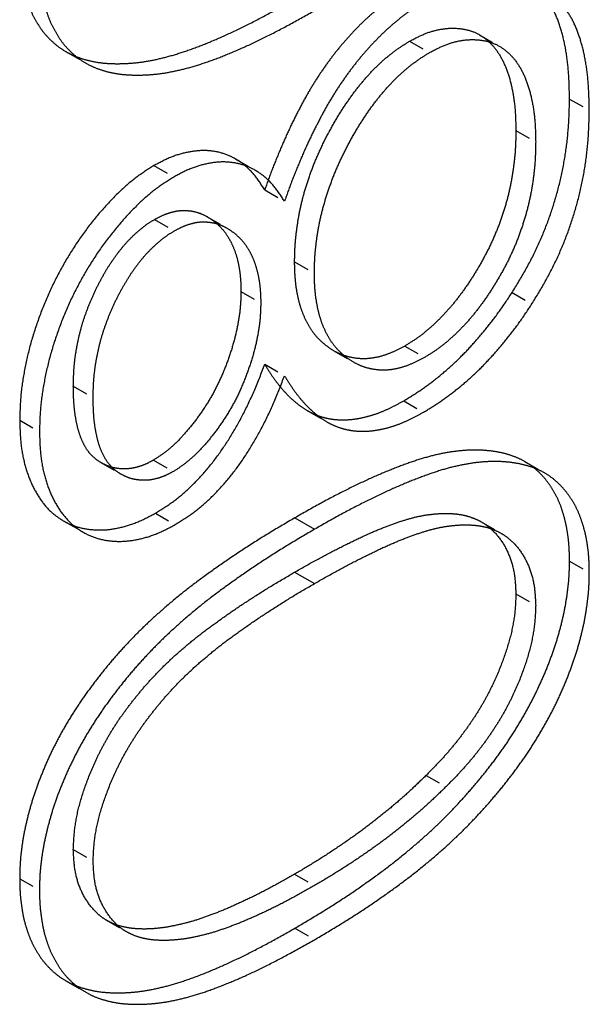
# Model space of a CAD drawing. Units: millimetres. Extents: x 63 to 4291, y 73 to 3057.
# Drawn here: x 3411 to 3415, y 519 to 526 of the extents above; entities that cross this region are included whole.
import ezdxf

# ---------------------------------------------------------------- set-up
doc = ezdxf.new("R2010")
doc.units = ezdxf.units.MM
doc.header["$LTSCALE"] = 2
doc.linetypes.add('Dashed', pattern=[5.7, 4.56, -1.14])
doc.layers.add('Hidden (ISO)', color=7, linetype='Dashed')
doc.layers.add('Hidden Narrow (ISO)', color=7, linetype='Dashed')

msp = doc.modelspace()

# ---------------------------------------------------------------- linework, layer by layer
at = {"layer": 'Hidden (ISO)', "ltscale": 0.011938}
for p, q in [((3413.3712, 525.8382), (3413.5126, 525.7566)), ((3413.8705, 525.8844), (3414.0119, 525.8027)), ((3410.9127, 525.7638), (3411.0541, 525.6821)), ((3414.5148, 525.4246), (3414.6563, 525.343)), ((3414.1311, 525.1987), (3414.2726, 525.1171)), ((3412.1253, 524.996), (3412.2668, 524.9144)), ((3411.5418, 524.9479), (3411.6833, 524.8662)), ((3412.3347, 524.7748), (3412.4762, 524.6932)), ((3411.5471, 524.5632), (3411.6885, 524.4815)), ((3411.9224, 524.5828), (3412.0638, 524.5011)), ((3412.5483, 524.2595), (3412.6898, 524.1778)), ((3412.1646, 524.0474), (3412.3061, 523.9657)), ((3414.1041, 524.0406), (3414.2456, 523.959)), ((3413.336, 523.6576), (3413.4774, 523.5759)), ((3412.83, 523.6228), (3412.9715, 523.5412)), ((3412.3347, 523.5268), (3412.4762, 523.4451)), ((3410.9655, 523.3704), (3411.107, 523.2888)), ((3413.3292, 523.2659), (3413.4707, 523.1843)), ((3412.6385, 523.1962), (3412.78, 523.1146)), ((3410.5818, 523.1272), (3410.7233, 523.0455)), ((3411.1625, 522.8241), (3411.3039, 522.7425)), ((3411.5396, 522.8417), (3411.681, 522.76)), ((3414.1947, 522.8312), (3414.3361, 522.7496)), ((3411.5523, 522.4613), (3411.6938, 522.3796)), ((3410.8977, 522.4054), (3411.0392, 522.3237)), ((3413.8832, 522.4001), (3414.0247, 522.3184)), ((3414.5148, 522.1184), (3414.6563, 522.0367)), ((3414.1311, 521.8838), (3414.2726, 521.8021)), ((3413.4889, 520.5859), (3413.6303, 520.5043)), ((3410.9655, 520.0555), (3411.107, 519.9739)), ((3410.5818, 519.8469), (3410.7233, 519.7653)), ((3412.5483, 519.8791), (3412.6898, 519.7975)), ((3411.199, 519.5521), (3411.3404, 519.4704)), ((3412.5498, 519.4922), (3412.6913, 519.4106)), ((3410.9127, 519.1166), (3411.0541, 519.035))]:
    msp.add_line(p, q, dxfattribs=at)
at = {"layer": 'Hidden (ISO)', "ltscale": 0.921053}
for points, knots in [([(3410.5818, 526.494), (3410.5822, 526.4599), (3410.5831, 526.3919), (3410.5946, 526.2979), (3410.6095, 526.2075), (3410.6335, 526.1255), (3410.6621, 526.0478), (3410.6999, 525.9791), (3410.741, 525.9129), (3410.7912, 525.8566), (3410.8466, 525.8056), (3410.9095, 525.764), (3410.9781, 525.729), (3411.0541, 525.7042), (3411.1362, 525.686), (3411.225, 525.6773), (3411.3205, 525.6768), (3411.4222, 525.6832), (3411.5327, 525.7012), (3411.6515, 525.7291), (3411.7795, 525.7696), (3411.9161, 525.8209), (3412.0619, 525.8837), (3412.2166, 525.9575), (3412.3804, 526.0438), (3412.4924, 526.107), (3412.5498, 526.1393)], [0, 0, 0, 0, 0.033788, 0.067226, 0.099841, 0.132545, 0.16513, 0.198011, 0.23128, 0.265044, 0.299216, 0.334359, 0.369695, 0.406258, 0.443804, 0.482982, 0.523085, 0.565267, 0.609343, 0.656393, 0.705887, 0.758326, 0.813833, 0.872795, 0.934723, 1, 1, 1, 1]), ([(3410.7233, 526.4124), (3410.7237, 526.3782), (3410.7245, 526.3103), (3410.7361, 526.2162), (3410.751, 526.1258), (3410.7749, 526.0439), (3410.8036, 525.9661), (3410.8414, 525.8975), (3410.8825, 525.8313), (3410.9326, 525.775), (3410.988, 525.7239), (3411.0509, 525.6824), (3411.1196, 525.6473), (3411.1955, 525.6225), (3411.2776, 525.6044), (3411.3665, 525.5957), (3411.462, 525.5952), (3411.5636, 525.6015), (3411.6742, 525.6196), (3411.7929, 525.6475), (3411.9209, 525.688), (3412.0575, 525.7393), (3412.2033, 525.8021), (3412.3581, 525.8758), (3412.5218, 525.9622), (3412.6338, 526.0253), (3412.6913, 526.0577)], [0, 0, 0, 0, 0.033788, 0.067226, 0.099841, 0.132545, 0.16513, 0.198011, 0.23128, 0.265044, 0.299216, 0.334359, 0.369695, 0.406258, 0.443804, 0.482982, 0.523085, 0.565267, 0.609343, 0.656393, 0.705887, 0.758326, 0.813833, 0.872795, 0.934723, 1, 1, 1, 1]), ([(3414.5148, 525.4246), (3414.5136, 525.4819), (3414.5112, 525.5935), (3414.495, 525.7485), (3414.4665, 525.8853), (3414.4275, 526.0057), (3414.3769, 526.1083), (3414.3138, 526.1922), (3414.2409, 526.2607), (3414.156, 526.3091), (3414.065, 526.3431), (3413.9713, 526.365), (3413.8747, 526.3721), (3413.7768, 526.3698), (3413.6757, 526.3516), (3413.5722, 526.3205), (3413.4668, 526.2776), (3413.3957, 526.2389), (3413.36, 526.2195)], [0, 0, 0, 0, 0.078555, 0.152861, 0.223556, 0.290371, 0.355398, 0.418285, 0.480381, 0.543065, 0.604915, 0.664388, 0.721932, 0.77801, 0.833832, 0.888863, 0.94409, 1, 1, 1, 1]), ([(3414.6563, 525.343), (3414.655, 525.4003), (3414.6526, 525.5119), (3414.6364, 525.6669), (3414.6079, 525.8036), (3414.569, 525.9241), (3414.5183, 526.0267), (3414.4552, 526.1106), (3414.3823, 526.179), (3414.2974, 526.2275), (3414.2065, 526.2615), (3414.1127, 526.2834), (3414.0162, 526.2905), (3413.9183, 526.2881), (3413.8171, 526.27), (3413.7137, 526.2389), (3413.6083, 526.196), (3413.5372, 526.1573), (3413.5014, 526.1378)], [0, 0, 0, 0, 0.078555, 0.152861, 0.223556, 0.290371, 0.355398, 0.418285, 0.480381, 0.543065, 0.604915, 0.664388, 0.721932, 0.77801, 0.833832, 0.888863, 0.94409, 1, 1, 1, 1]), ([(3413.36, 526.2195), (3413.3337, 526.2036), (3413.2818, 526.1722), (3413.2052, 526.1182), (3413.1306, 526.0594), (3413.0577, 525.9961), (3412.987, 525.9261), (3412.918, 525.8519), (3412.8512, 525.7724), (3412.786, 525.6877), (3412.7233, 525.5968), (3412.662, 525.4995), (3412.6029, 525.3952), (3412.5463, 525.2839), (3412.4894, 525.1665), (3412.4363, 525.0418), (3412.3829, 524.9107), (3412.3511, 524.8209), (3412.3347, 524.7748)], [0, 0, 0, 0, 0.058845, 0.116298, 0.172649, 0.228746, 0.284538, 0.340718, 0.397083, 0.453952, 0.512754, 0.573075, 0.636439, 0.702408, 0.771517, 0.844208, 0.920082, 1, 1, 1, 1]), ([(3413.5014, 526.1378), (3413.4752, 526.122), (3413.4233, 526.0906), (3413.3466, 526.0366), (3413.272, 525.9778), (3413.1992, 525.9144), (3413.1285, 525.8445), (3413.0595, 525.7702), (3412.9927, 525.6907), (3412.9275, 525.6061), (3412.8648, 525.5152), (3412.8034, 525.4178), (3412.7443, 525.3136), (3412.6878, 525.2023), (3412.6308, 525.0848), (3412.5777, 524.9602), (3412.5244, 524.829), (3412.4925, 524.7393), (3412.4762, 524.6932)], [0, 0, 0, 0, 0.058845, 0.116298, 0.172649, 0.228746, 0.284538, 0.340718, 0.397083, 0.453952, 0.512754, 0.573075, 0.636439, 0.702408, 0.771517, 0.844208, 0.920082, 1, 1, 1, 1]), ([(3413.3712, 525.8382), (3413.4048, 525.8559), (3413.4717, 525.8911), (3413.5703, 525.922), (3413.6655, 525.9339), (3413.7568, 525.9277), (3413.8422, 525.9035), (3413.9168, 525.8566), (3413.982, 525.7922), (3414.0358, 525.7074), (3414.0782, 525.6047), (3414.1089, 525.4852), (3414.1281, 525.3497), (3414.1301, 525.2498), (3414.1311, 525.1987)], [0, 0, 0, 0, 0.074911, 0.149165, 0.224533, 0.302398, 0.382007, 0.46125, 0.542201, 0.626514, 0.71441, 0.80487, 0.90011, 1, 1, 1, 1]), ([(3412.5483, 524.2595), (3412.5489, 524.2982), (3412.5501, 524.3743), (3412.563, 524.4922), (3412.581, 524.6085), (3412.6082, 524.7255), (3412.6439, 524.8421), (3412.6856, 524.9587), (3412.7362, 525.0746), (3412.7938, 525.1886), (3412.8558, 525.2985), (3412.9222, 525.4009), (3412.9903, 525.4955), (3413.0618, 525.581), (3413.1349, 525.6596), (3413.2117, 525.7277), (3413.2906, 525.7886), (3413.3442, 525.8216), (3413.3712, 525.8382)], [0, 0, 0, 0, 0.071258, 0.13979, 0.206465, 0.271493, 0.336029, 0.400214, 0.464659, 0.529715, 0.594078, 0.655637, 0.714894, 0.772151, 0.829026, 0.88514, 0.942088, 1, 1, 1, 1]), ([(3413.5126, 525.7566), (3413.5462, 525.7743), (3413.6131, 525.8095), (3413.7118, 525.8404), (3413.8069, 525.8523), (3413.8982, 525.846), (3413.9836, 525.8218), (3414.0583, 525.775), (3414.1235, 525.7106), (3414.1773, 525.6258), (3414.2197, 525.5231), (3414.2504, 525.4035), (3414.2695, 525.2681), (3414.2715, 525.1682), (3414.2726, 525.1171)], [0, 0, 0, 0, 0.074911, 0.149165, 0.224533, 0.302398, 0.382007, 0.46125, 0.542201, 0.626514, 0.71441, 0.80487, 0.90011, 1, 1, 1, 1]), ([(3412.6898, 524.1778), (3412.6904, 524.2166), (3412.6915, 524.2926), (3412.7044, 524.4105), (3412.7225, 524.5269), (3412.7497, 524.6438), (3412.7854, 524.7605), (3412.827, 524.877), (3412.8777, 524.993), (3412.9352, 525.107), (3412.9973, 525.2169), (3413.0637, 525.3193), (3413.1318, 525.4139), (3413.2032, 525.4993), (3413.2764, 525.5779), (3413.3531, 525.6461), (3413.432, 525.7069), (3413.4856, 525.7399), (3413.5126, 525.7566)], [0, 0, 0, 0, 0.071258, 0.13979, 0.206465, 0.271493, 0.336029, 0.400214, 0.464659, 0.529715, 0.594078, 0.655637, 0.714894, 0.772151, 0.829026, 0.88514, 0.942088, 1, 1, 1, 1]), ([(3414.1041, 524.0406), (3414.1368, 524.0939), (3414.2018, 524.1997), (3414.2862, 524.3655), (3414.3572, 524.5348), (3414.415, 524.7075), (3414.4599, 524.8834), (3414.4923, 525.0624), (3414.5108, 525.2443), (3414.5135, 525.3635), (3414.5148, 525.4246)], [0, 0, 0, 0, 0.1192835, 0.2370929, 0.354796, 0.4745763, 0.5974601, 0.7249262, 0.8588832, 1, 1, 1, 1]), ([(3414.2456, 523.959), (3414.2783, 524.0122), (3414.3433, 524.1181), (3414.4277, 524.2838), (3414.4986, 524.4532), (3414.5564, 524.6259), (3414.6014, 524.8017), (3414.6337, 524.9808), (3414.6522, 525.1626), (3414.6549, 525.2818), (3414.6563, 525.343)], [0, 0, 0, 0, 0.1192835, 0.2370929, 0.354796, 0.4745763, 0.5974601, 0.7249262, 0.8588832, 1, 1, 1, 1]), ([(3414.1311, 525.1987), (3414.1304, 525.1579), (3414.1291, 525.0783), (3414.1177, 524.9568), (3414.0989, 524.8377), (3414.0738, 524.7209), (3414.0398, 524.6056), (3413.9982, 524.4923), (3413.9505, 524.3807), (3413.8941, 524.2729), (3413.8337, 524.1696), (3413.7698, 524.073), (3413.7041, 523.9833), (3413.6351, 523.9028), (3413.5641, 523.8293), (3413.4905, 523.7634), (3413.4141, 523.7049), (3413.3623, 523.6735), (3413.336, 523.6576)], [0, 0, 0, 0, 0.0765551, 0.1491538, 0.2188158, 0.2853982, 0.3503458, 0.4141547, 0.4772055, 0.5403912, 0.6022224, 0.6620507, 0.7199485, 0.7759187, 0.8311234, 0.8866732, 0.9425553, 1, 1, 1, 1]), ([(3414.2726, 525.1171), (3414.2719, 525.0762), (3414.2706, 524.9967), (3414.2591, 524.8751), (3414.2404, 524.7561), (3414.2152, 524.6392), (3414.1812, 524.524), (3414.1397, 524.4107), (3414.092, 524.299), (3414.0355, 524.1913), (3413.9751, 524.088), (3413.9112, 523.9914), (3413.8455, 523.9016), (3413.7765, 523.8211), (3413.7055, 523.7477), (3413.632, 523.6818), (3413.5555, 523.6232), (3413.5037, 523.5918), (3413.4774, 523.5759)], [0, 0, 0, 0, 0.0765551, 0.1491538, 0.2188158, 0.2853982, 0.3503458, 0.4141547, 0.4772055, 0.5403912, 0.6022224, 0.6620507, 0.7199485, 0.7759187, 0.8311234, 0.8866732, 0.9425553, 1, 1, 1, 1]), ([(3412.3347, 524.7748), (3412.311, 524.8112), (3412.2651, 524.8814), (3412.1819, 524.9628), (3412.0899, 525.0191), (3411.9899, 525.0509), (3411.884, 525.0599), (3411.773, 525.0439), (3411.6589, 525.0106), (3411.581, 524.9689), (3411.5418, 524.9479)], [0, 0, 0, 0, 0.145849, 0.281964, 0.410893, 0.535063, 0.654726, 0.77015, 0.884564, 1, 1, 1, 1]), ([(3412.4762, 524.6932), (3412.4525, 524.7295), (3412.4066, 524.7998), (3412.3234, 524.8812), (3412.2313, 524.9374), (3412.1313, 524.9692), (3412.0254, 524.9782), (3411.9144, 524.9623), (3411.8004, 524.929), (3411.7224, 524.8872), (3411.6833, 524.8662)], [0, 0, 0, 0, 0.145849, 0.281964, 0.410893, 0.535063, 0.654726, 0.77015, 0.884564, 1, 1, 1, 1]), ([(3411.5418, 524.9479), (3411.502, 524.9228), (3411.4218, 524.8725), (3411.3025, 524.7708), (3411.1853, 524.6493), (3411.0703, 524.511), (3410.963, 524.3575), (3410.8662, 524.1933), (3410.7814, 524.0201), (3410.7103, 523.84), (3410.6524, 523.6568), (3410.6124, 523.4759), (3410.5863, 523.2974), (3410.5833, 523.1844), (3410.5818, 523.1272)], [0, 0, 0, 0, 0.074056, 0.148865, 0.22666, 0.308132, 0.391177, 0.473947, 0.557942, 0.645001, 0.733373, 0.821098, 0.90929, 1, 1, 1, 1]), ([(3411.6833, 524.8662), (3411.6434, 524.8412), (3411.5633, 524.7908), (3411.444, 524.6892), (3411.3267, 524.5677), (3411.2118, 524.4294), (3411.1044, 524.2759), (3411.0076, 524.1117), (3410.9229, 523.9385), (3410.8517, 523.7583), (3410.7938, 523.5752), (3410.7538, 523.3942), (3410.7277, 523.2157), (3410.7248, 523.1028), (3410.7233, 523.0455)], [0, 0, 0, 0, 0.074056, 0.148865, 0.22666, 0.308132, 0.391177, 0.473947, 0.557942, 0.645001, 0.733373, 0.821098, 0.90929, 1, 1, 1, 1]), ([(3411.5471, 524.5632), (3411.5666, 524.5736), (3411.6052, 524.5942), (3411.6623, 524.6142), (3411.7183, 524.6272), (3411.772, 524.6278), (3411.8253, 524.6221), (3411.8767, 524.6067), (3411.9266, 524.5819), (3411.9744, 524.549), (3412.0192, 524.5089), (3412.0581, 524.4615), (3412.0906, 524.4074), (3412.1177, 524.3478), (3412.1387, 524.2818), (3412.1537, 524.2096), (3412.1629, 524.1315), (3412.1641, 524.0756), (3412.1646, 524.0474)], [0, 0, 0, 0, 0.054564, 0.107826, 0.161924, 0.21751, 0.274498, 0.334815, 0.397555, 0.464755, 0.532901, 0.600097, 0.665354, 0.731084, 0.796883, 0.863292, 0.930831, 1, 1, 1, 1]), ([(3410.9655, 523.3704), (3410.9662, 523.4011), (3410.9676, 523.4612), (3410.9747, 523.5523), (3410.9885, 523.6429), (3411.0073, 523.7328), (3411.0307, 523.8218), (3411.0615, 523.9099), (3411.0958, 523.9972), (3411.136, 524.0828), (3411.1799, 524.1646), (3411.2257, 524.2415), (3411.2748, 524.311), (3411.3247, 524.3752), (3411.3776, 524.432), (3411.4322, 524.4822), (3411.4889, 524.5281), (3411.5275, 524.5514), (3411.5471, 524.5632)], [0, 0, 0, 0, 0.075221, 0.147165, 0.216383, 0.283941, 0.350301, 0.414972, 0.479181, 0.544184, 0.607558, 0.667324, 0.725168, 0.781029, 0.834891, 0.889471, 0.944089, 1, 1, 1, 1]), ([(3411.107, 523.2888), (3411.1077, 523.3195), (3411.109, 523.3796), (3411.1162, 523.4706), (3411.1299, 523.5613), (3411.1487, 523.6511), (3411.1721, 523.7402), (3411.203, 523.8283), (3411.2372, 523.9155), (3411.2775, 524.0011), (3411.3213, 524.083), (3411.3671, 524.1599), (3411.4162, 524.2293), (3411.4662, 524.2936), (3411.519, 524.3503), (3411.5737, 524.4005), (3411.6304, 524.4465), (3411.669, 524.4698), (3411.6885, 524.4815)], [0, 0, 0, 0, 0.075221, 0.147165, 0.216383, 0.283941, 0.350301, 0.414972, 0.479181, 0.544184, 0.607558, 0.667324, 0.725168, 0.781029, 0.834891, 0.889471, 0.944089, 1, 1, 1, 1]), ([(3411.6885, 524.4815), (3411.7081, 524.492), (3411.7467, 524.5126), (3411.8037, 524.5325), (3411.8597, 524.5456), (3411.9135, 524.5462), (3411.9667, 524.5404), (3412.0182, 524.5251), (3412.068, 524.5002), (3412.1159, 524.4673), (3412.1607, 524.4272), (3412.1995, 524.3798), (3412.2321, 524.3257), (3412.2591, 524.2662), (3412.2802, 524.2001), (3412.2951, 524.1279), (3412.3044, 524.0499), (3412.3055, 523.994), (3412.3061, 523.9657)], [0, 0, 0, 0, 0.054564, 0.107826, 0.161924, 0.21751, 0.274498, 0.334815, 0.397555, 0.464755, 0.532901, 0.600097, 0.665354, 0.731084, 0.796883, 0.863292, 0.930831, 1, 1, 1, 1]), ([(3413.336, 523.6576), (3413.3105, 523.6439), (3413.2601, 523.6171), (3413.1856, 523.588), (3413.1135, 523.571), (3413.0431, 523.5641), (3412.9758, 523.5701), (3412.9098, 523.5852), (3412.8463, 523.6117), (3412.7862, 523.6494), (3412.7306, 523.6959), (3412.6812, 523.7507), (3412.6409, 523.8157), (3412.607, 523.8878), (3412.5805, 523.9684), (3412.562, 524.0574), (3412.5504, 524.1544), (3412.549, 524.224), (3412.5483, 524.2595)], [0, 0, 0, 0, 0.05733, 0.113045, 0.169155, 0.225739, 0.283781, 0.3434, 0.406267, 0.471742, 0.538342, 0.603393, 0.667654, 0.732268, 0.797037, 0.86307, 0.930368, 1, 1, 1, 1]), ([(3413.4774, 523.5759), (3413.4519, 523.5623), (3413.4016, 523.5355), (3413.327, 523.5064), (3413.255, 523.4893), (3413.1846, 523.4824), (3413.1172, 523.4884), (3413.0513, 523.5035), (3412.9878, 523.5301), (3412.9276, 523.5678), (3412.8721, 523.6143), (3412.8227, 523.669), (3412.7823, 523.7341), (3412.7484, 523.8061), (3412.722, 523.8868), (3412.7035, 523.9758), (3412.6918, 524.0728), (3412.6905, 524.1424), (3412.6898, 524.1778)], [0, 0, 0, 0, 0.05733, 0.113045, 0.169155, 0.225739, 0.283781, 0.3434, 0.406267, 0.471742, 0.538342, 0.603393, 0.667654, 0.732268, 0.797037, 0.86307, 0.930368, 1, 1, 1, 1]), ([(3412.1646, 524.0474), (3412.1637, 524.0101), (3412.1618, 523.9359), (3412.1445, 523.8182), (3412.1176, 523.6977), (3412.0794, 523.5753), (3412.0328, 523.4546), (3411.9779, 523.3383), (3411.9133, 523.229), (3411.8428, 523.1271), (3411.768, 523.036), (3411.6927, 522.9559), (3411.6162, 522.8901), (3411.5649, 522.8577), (3411.5396, 522.8417)], [0, 0, 0, 0, 0.0897135, 0.1785408, 0.2669077, 0.3569312, 0.4457305, 0.5307958, 0.6145912, 0.698244, 0.779084, 0.8553157, 0.9285381, 1, 1, 1, 1]), ([(3413.3292, 523.2659), (3413.3653, 523.2877), (3413.4365, 523.3308), (3413.5418, 523.4079), (3413.6442, 523.4918), (3413.7435, 523.5845), (3413.8388, 523.6868), (3413.9307, 523.7969), (3414.0207, 523.9139), (3414.0761, 523.9981), (3414.1041, 524.0406)], [0, 0, 0, 0, 0.128154, 0.253665, 0.377314, 0.500218, 0.62293, 0.745847, 0.871399, 1, 1, 1, 1]), ([(3412.3061, 523.9657), (3412.3051, 523.9285), (3412.3033, 523.8543), (3412.286, 523.7366), (3412.259, 523.616), (3412.2208, 523.4937), (3412.1742, 523.373), (3412.1193, 523.2566), (3412.0547, 523.1474), (3411.9842, 523.0454), (3411.9095, 522.9544), (3411.8342, 522.8742), (3411.7576, 522.8085), (3411.7064, 522.776), (3411.681, 522.76)], [0, 0, 0, 0, 0.0897135, 0.1785408, 0.2669077, 0.3569312, 0.4457305, 0.5307958, 0.6145912, 0.698244, 0.779084, 0.8553157, 0.9285381, 1, 1, 1, 1]), ([(3413.4707, 523.1843), (3413.5067, 523.206), (3413.578, 523.2491), (3413.6832, 523.3263), (3413.7856, 523.4102), (3413.8849, 523.5029), (3413.9803, 523.6051), (3414.0722, 523.7153), (3414.1622, 523.8323), (3414.2176, 523.9164), (3414.2456, 523.959)], [0, 0, 0, 0, 0.128154, 0.253665, 0.377314, 0.500218, 0.62293, 0.745847, 0.871399, 1, 1, 1, 1]), ([(3411.5523, 522.4613), (3411.5929, 522.4865), (3411.6726, 522.536), (3411.7887, 522.6321), (3411.8971, 522.7444), (3411.9997, 522.8706), (3412.0943, 523.0133), (3412.183, 523.1708), (3412.2647, 523.3437), (3412.3109, 523.4645), (3412.3347, 523.5268)], [0, 0, 0, 0, 0.1219258, 0.2394554, 0.3547741, 0.4714756, 0.5922654, 0.7186532, 0.8548665, 1, 1, 1, 1]), ([(3412.3347, 523.5268), (3412.3507, 523.5006), (3412.3818, 523.4496), (3412.4322, 523.3808), (3412.4839, 523.32), (3412.538, 523.2683), (3412.5932, 523.2238), (3412.6502, 523.1881), (3412.709, 523.1609), (3412.7698, 523.1424), (3412.8325, 523.1312), (3412.8977, 523.1286), (3412.9643, 523.1319), (3413.0335, 523.1443), (3413.1042, 523.1624), (3413.1774, 523.1891), (3413.2526, 523.2241), (3413.3035, 523.2519), (3413.3292, 523.2659)], [0, 0, 0, 0, 0.079515, 0.15508, 0.226871, 0.295896, 0.362033, 0.425089, 0.485374, 0.544048, 0.601006, 0.657885, 0.714011, 0.769498, 0.826152, 0.8829, 0.940709, 1, 1, 1, 1]), ([(3411.6938, 522.3796), (3411.7344, 522.4049), (3411.8141, 522.4544), (3411.9301, 522.5505), (3412.0386, 522.6628), (3412.1411, 522.789), (3412.2358, 522.9317), (3412.3245, 523.0892), (3412.4062, 523.2621), (3412.4524, 523.3828), (3412.4762, 523.4451)], [0, 0, 0, 0, 0.1219258, 0.2394554, 0.3547741, 0.4714756, 0.5922654, 0.7186532, 0.8548665, 1, 1, 1, 1]), ([(3412.4762, 523.4451), (3412.4921, 523.419), (3412.5232, 523.3679), (3412.5736, 523.2992), (3412.6253, 523.2384), (3412.6794, 523.1866), (3412.7346, 523.1421), (3412.7916, 523.1065), (3412.8504, 523.0793), (3412.9112, 523.0607), (3412.974, 523.0495), (3413.0391, 523.0469), (3413.1058, 523.0503), (3413.1749, 523.0627), (3413.2456, 523.0808), (3413.3189, 523.1074), (3413.3941, 523.1425), (3413.4449, 523.1702), (3413.4707, 523.1843)], [0, 0, 0, 0, 0.079515, 0.15508, 0.226871, 0.295896, 0.362033, 0.425089, 0.485374, 0.544048, 0.601006, 0.657885, 0.714011, 0.769498, 0.826152, 0.8829, 0.940709, 1, 1, 1, 1]), ([(3411.5396, 522.8417), (3411.5218, 522.832), (3411.4865, 522.8129), (3411.4342, 522.7937), (3411.3832, 522.7814), (3411.3332, 522.7772), (3411.2846, 522.7807), (3411.2361, 522.7896), (3411.1898, 522.8088), (3411.1443, 522.8335), (3411.1023, 522.8673), (3411.065, 522.9102), (3411.0347, 522.9642), (3411.0089, 523.0266), (3410.9898, 523.0992), (3410.9754, 523.1803), (3410.9673, 523.2714), (3410.9661, 523.3367), (3410.9655, 523.3704)], [0, 0, 0, 0, 0.050887, 0.101004, 0.151725, 0.203028, 0.256199, 0.311374, 0.369279, 0.430507, 0.492993, 0.556503, 0.622108, 0.690284, 0.761455, 0.836405, 0.915512, 1, 1, 1, 1]), ([(3411.681, 522.76), (3411.6633, 522.7504), (3411.628, 522.7313), (3411.5757, 522.712), (3411.5246, 522.6998), (3411.4747, 522.6955), (3411.426, 522.6991), (3411.3775, 522.708), (3411.3313, 522.7272), (3411.2857, 522.7519), (3411.2437, 522.7856), (3411.2065, 522.8286), (3411.1761, 522.8826), (3411.1503, 522.9449), (3411.1312, 523.0176), (3411.1169, 523.0986), (3411.1088, 523.1898), (3411.1076, 523.2551), (3411.107, 523.2888)], [0, 0, 0, 0, 0.050887, 0.101004, 0.151725, 0.203028, 0.256199, 0.311374, 0.369279, 0.430507, 0.492993, 0.556503, 0.622108, 0.690284, 0.761455, 0.836405, 0.915512, 1, 1, 1, 1]), ([(3410.5818, 523.1272), (3410.5834, 523.0731), (3410.5864, 522.9666), (3410.6118, 522.822), (3410.6543, 522.6942), (3410.7119, 522.5825), (3410.7828, 522.4884), (3410.8688, 522.4192), (3410.9645, 522.3685), (3411.0725, 522.3438), (3411.1869, 522.3385), (3411.3064, 522.3573), (3411.4284, 522.3958), (3411.511, 522.4394), (3411.5523, 522.4613)], [0, 0, 0, 0, 0.089403, 0.176293, 0.262607, 0.34942, 0.435467, 0.518891, 0.600969, 0.683865, 0.765824, 0.844888, 0.922285, 1, 1, 1, 1]), ([(3410.7233, 523.0455), (3410.7248, 522.9915), (3410.7279, 522.8849), (3410.7533, 522.7404), (3410.7958, 522.6125), (3410.8534, 522.5009), (3410.9243, 522.4068), (3411.0103, 522.3376), (3411.1059, 522.2869), (3411.2139, 522.2622), (3411.3284, 522.2569), (3411.4478, 522.2757), (3411.5699, 522.3141), (3411.6524, 522.3578), (3411.6938, 522.3796)], [0, 0, 0, 0, 0.089403, 0.176293, 0.262607, 0.34942, 0.435467, 0.518891, 0.600969, 0.683865, 0.765824, 0.844888, 0.922285, 1, 1, 1, 1]), ([(3414.5148, 522.1184), (3414.5143, 522.1522), (3414.5133, 522.2188), (3414.5032, 522.3125), (3414.4868, 522.3997), (3414.4639, 522.4806), (3414.4359, 522.5567), (3414.3994, 522.6246), (3414.3574, 522.6871), (3414.3095, 522.7437), (3414.2546, 522.7923), (3414.194, 522.8339), (3414.1259, 522.8657), (3414.0516, 522.8893), (3413.9712, 522.9052), (3413.8846, 522.9135), (3413.7918, 522.9133), (3413.692, 522.9047), (3413.5839, 522.8856), (3413.4664, 522.8559), (3413.3383, 522.8124), (3413.2002, 522.7586), (3413.052, 522.6937), (3412.8935, 522.6166), (3412.725, 522.528), (3412.6093, 522.462), (3412.5498, 522.428)], [0, 0, 0, 0, 0.033789, 0.066625, 0.099289, 0.131367, 0.163592, 0.196113, 0.228912, 0.26217, 0.296004, 0.330232, 0.365076, 0.400968, 0.437877, 0.475966, 0.51564, 0.556675, 0.600028, 0.64669, 0.696419, 0.749772, 0.80685, 0.86743, 0.931884, 1, 1, 1, 1]), ([(3414.6563, 522.0367), (3414.6558, 522.0705), (3414.6548, 522.1371), (3414.6446, 522.2308), (3414.6283, 522.318), (3414.6054, 522.399), (3414.5774, 522.475), (3414.5409, 522.543), (3414.4988, 522.6054), (3414.4509, 522.6621), (3414.3961, 522.7107), (3414.3354, 522.7523), (3414.2674, 522.7841), (3414.193, 522.8077), (3414.1126, 522.8236), (3414.0261, 522.8318), (3413.9332, 522.8317), (3413.8335, 522.823), (3413.7253, 522.804), (3413.6078, 522.7743), (3413.4797, 522.7308), (3413.3417, 522.6769), (3413.1934, 522.612), (3413.0349, 522.5349), (3412.8665, 522.4464), (3412.7507, 522.3803), (3412.6913, 522.3464)], [0, 0, 0, 0, 0.033789, 0.066625, 0.099289, 0.131367, 0.163592, 0.196113, 0.228912, 0.26217, 0.296004, 0.330232, 0.365076, 0.400968, 0.437877, 0.475966, 0.51564, 0.556675, 0.600028, 0.64669, 0.696419, 0.749772, 0.80685, 0.86743, 0.931884, 1, 1, 1, 1]), ([(3412.5483, 522.0394), (3412.5983, 522.0681), (3412.6953, 522.1238), (3412.836, 522.1977), (3412.9674, 522.2633), (3413.0895, 522.3208), (3413.2019, 522.3663), (3413.3051, 522.4038), (3413.3988, 522.4314), (3413.4839, 522.4491), (3413.5615, 522.458), (3413.6338, 522.4607), (3413.7016, 522.4575), (3413.7647, 522.4475), (3413.8224, 522.4292), (3413.8761, 522.406), (3413.924, 522.3743), (3413.9814, 522.3254), (3414.0408, 522.2513), (3414.0925, 522.1445), (3414.1249, 522.023), (3414.1291, 521.9301), (3414.1311, 521.8838)], [0, 0, 0, 0, 0.072955, 0.141591, 0.205573, 0.265315, 0.320613, 0.371477, 0.418453, 0.461364, 0.501801, 0.540474, 0.577852, 0.614276, 0.64966, 0.684283, 0.718344, 0.752068, 0.817643, 0.879716, 0.939962, 1, 1, 1, 1]), ([(3412.5498, 522.428), (3412.4899, 522.393), (3412.3734, 522.3249), (3412.2037, 522.2182), (3412.0444, 522.1117), (3411.8957, 522.0059), (3411.7574, 521.9018), (3411.63, 521.7958), (3411.5128, 521.6913), (3411.4054, 521.5866), (3411.3064, 521.4813), (3411.2141, 521.3756), (3411.1284, 521.2674), (3411.0481, 521.1593), (3410.9744, 521.0497), (3410.9064, 520.9393), (3410.8448, 520.8273), (3410.7894, 520.7142), (3410.7409, 520.601), (3410.6979, 520.4892), (3410.6624, 520.3784), (3410.6334, 520.2693), (3410.6098, 520.1609), (3410.5935, 520.0545), (3410.5833, 519.949), (3410.5823, 519.8813), (3410.5818, 519.8469)], [0, 0, 0, 0, 0.06859, 0.133236, 0.194298, 0.251261, 0.304491, 0.354209, 0.400451, 0.443378, 0.483979, 0.523213, 0.561001, 0.597856, 0.633471, 0.668265, 0.702638, 0.736825, 0.77043, 0.803572, 0.835925, 0.86847, 0.900854, 0.933471, 0.96626, 1, 1, 1, 1]), ([(3412.6898, 521.9578), (3412.7397, 521.9865), (3412.8367, 522.0422), (3412.9774, 522.116), (3413.1088, 522.1816), (3413.231, 522.2392), (3413.3434, 522.2846), (3413.4465, 522.3221), (3413.5402, 522.3498), (3413.6253, 522.3674), (3413.703, 522.3764), (3413.7752, 522.3791), (3413.843, 522.3759), (3413.9062, 522.3658), (3413.9639, 522.3476), (3414.0176, 522.3244), (3414.0654, 522.2927), (3414.1229, 522.2437), (3414.1822, 522.1696), (3414.2339, 522.0629), (3414.2664, 521.9413), (3414.2705, 521.8485), (3414.2726, 521.8021)], [0, 0, 0, 0, 0.072955, 0.141591, 0.205573, 0.265315, 0.320613, 0.371477, 0.418453, 0.461364, 0.501801, 0.540474, 0.577852, 0.614276, 0.64966, 0.684283, 0.718344, 0.752068, 0.817643, 0.879716, 0.939962, 1, 1, 1, 1]), ([(3412.6913, 522.3464), (3412.6313, 522.3114), (3412.5148, 522.2433), (3412.3451, 522.1365), (3412.1859, 522.03), (3412.0372, 521.9242), (3411.8989, 521.8201), (3411.7714, 521.7141), (3411.6542, 521.6096), (3411.5468, 521.505), (3411.4479, 521.3997), (3411.3555, 521.294), (3411.2698, 521.1858), (3411.1895, 521.0777), (3411.1158, 520.968), (3411.0479, 520.8577), (3410.9862, 520.7456), (3410.9309, 520.6326), (3410.8823, 520.5193), (3410.8393, 520.4075), (3410.8039, 520.2968), (3410.7749, 520.1876), (3410.7512, 520.0792), (3410.735, 519.9728), (3410.7247, 519.8674), (3410.7238, 519.7996), (3410.7233, 519.7653)], [0, 0, 0, 0, 0.06859, 0.133236, 0.194298, 0.251261, 0.304491, 0.354209, 0.400451, 0.443378, 0.483979, 0.523213, 0.561001, 0.597856, 0.633471, 0.668265, 0.702638, 0.736825, 0.77043, 0.803572, 0.835925, 0.86847, 0.900854, 0.933471, 0.96626, 1, 1, 1, 1]), ([(3412.5498, 519.4922), (3412.607, 519.5261), (3412.7188, 519.5922), (3412.8818, 519.6944), (3413.0357, 519.7994), (3413.1806, 519.903), (3413.3167, 520.0095), (3413.4437, 520.1165), (3413.5622, 520.2232), (3413.6713, 520.3327), (3413.7727, 520.4425), (3413.8675, 520.5528), (3413.9564, 520.6638), (3414.0387, 520.7759), (3414.1143, 520.8894), (3414.1832, 521.0038), (3414.2465, 521.1189), (3414.3025, 521.2349), (3414.3531, 521.3501), (3414.3957, 521.4646), (3414.4326, 521.5774), (3414.4627, 521.6889), (3414.4861, 521.7988), (3414.5022, 521.9072), (3414.5135, 522.0149), (3414.5144, 522.0837), (3414.5148, 522.1184)], [0, 0, 0, 0, 0.0650685, 0.1270672, 0.1855315, 0.2407849, 0.2930042, 0.3425557, 0.3889552, 0.4328151, 0.4746712, 0.5148207, 0.5536551, 0.5914786, 0.627861, 0.6636394, 0.698823, 0.7334329, 0.76763, 0.8010741, 0.8342505, 0.86697, 0.8997116, 0.9326965, 0.9661732, 1, 1, 1, 1]), ([(3410.9655, 520.0555), (3410.9677, 520.1046), (3410.972, 520.2027), (3411.0029, 520.3616), (3411.0553, 520.5277), (3411.114, 520.6695), (3411.1709, 520.7843), (3411.2193, 520.8704), (3411.2717, 520.9556), (3411.33, 521.0395), (3411.3929, 521.122), (3411.4598, 521.2047), (3411.5322, 521.2851), (3411.6098, 521.3659), (3411.6949, 521.4465), (3411.7889, 521.527), (3411.8923, 521.6106), (3412.0055, 521.6931), (3412.1277, 521.7788), (3412.2595, 521.8646), (3412.4006, 521.9537), (3412.4981, 522.0103), (3412.5483, 522.0394)], [0, 0, 0, 0, 0.060377, 0.120865, 0.182579, 0.247626, 0.281336, 0.315119, 0.349457, 0.384606, 0.421016, 0.458237, 0.496894, 0.537315, 0.58021, 0.627167, 0.678438, 0.734024, 0.793778, 0.857736, 0.926709, 1, 1, 1, 1]), ([(3412.6913, 519.4106), (3412.7485, 519.4444), (3412.8602, 519.5106), (3413.0233, 519.6127), (3413.1772, 519.7178), (3413.3221, 519.8214), (3413.4581, 519.9278), (3413.5851, 520.0348), (3413.7036, 520.1416), (3413.8127, 520.2511), (3413.9142, 520.3608), (3414.009, 520.4712), (3414.0978, 520.5821), (3414.1801, 520.6942), (3414.2558, 520.8077), (3414.3247, 520.9221), (3414.388, 521.0373), (3414.444, 521.1532), (3414.4945, 521.2684), (3414.5371, 521.383), (3414.574, 521.4958), (3414.6042, 521.6073), (3414.6276, 521.7172), (3414.6437, 521.8255), (3414.655, 521.9332), (3414.6558, 522.0021), (3414.6563, 522.0367)], [0, 0, 0, 0, 0.0650685, 0.1270672, 0.1855315, 0.2407849, 0.2930042, 0.3425557, 0.3889552, 0.4328151, 0.4746712, 0.5148207, 0.5536551, 0.5914786, 0.627861, 0.6636394, 0.698823, 0.7334329, 0.76763, 0.8010741, 0.8342505, 0.86697, 0.8997116, 0.9326965, 0.9661732, 1, 1, 1, 1]), ([(3411.107, 519.9739), (3411.1091, 520.0229), (3411.1134, 520.1211), (3411.1443, 520.28), (3411.1968, 520.446), (3411.2554, 520.5879), (3411.3123, 520.7026), (3411.3608, 520.7887), (3411.4132, 520.874), (3411.4714, 520.9578), (3411.5343, 521.0404), (3411.6012, 521.123), (3411.6736, 521.2034), (3411.7512, 521.2842), (3411.8363, 521.3649), (3411.9303, 521.4454), (3412.0337, 521.5289), (3412.147, 521.6115), (3412.2691, 521.6971), (3412.4009, 521.783), (3412.5421, 521.8721), (3412.6396, 521.9286), (3412.6898, 521.9578)], [0, 0, 0, 0, 0.060377, 0.120865, 0.182579, 0.247626, 0.281336, 0.315119, 0.349457, 0.384606, 0.421016, 0.458237, 0.496894, 0.537315, 0.58021, 0.627167, 0.678438, 0.734024, 0.793778, 0.857736, 0.926709, 1, 1, 1, 1]), ([(3414.1311, 521.8838), (3414.1293, 521.8349), (3414.1257, 521.7374), (3414.0943, 521.579), (3414.0431, 521.4145), (3413.9847, 521.2743), (3413.9287, 521.1611), (3413.8811, 521.0757), (3413.8277, 520.9917), (3413.77, 520.908), (3413.7071, 520.8254), (3413.6392, 520.7441), (3413.566, 520.6635), (3413.515, 520.6121), (3413.4889, 520.5859)], [0, 0, 0, 0, 0.112802, 0.225203, 0.339663, 0.459731, 0.521784, 0.583969, 0.64821, 0.71391, 0.781027, 0.851466, 0.924059, 1, 1, 1, 1]), ([(3414.2726, 521.8021), (3414.2708, 521.7533), (3414.2672, 521.6558), (3414.2357, 521.4974), (3414.1846, 521.3329), (3414.1262, 521.1926), (3414.0702, 521.0795), (3414.0225, 520.994), (3413.9691, 520.91), (3413.9115, 520.8263), (3413.8486, 520.7438), (3413.7806, 520.6625), (3413.7075, 520.5819), (3413.6564, 520.5305), (3413.6303, 520.5043)], [0, 0, 0, 0, 0.112802, 0.225203, 0.339663, 0.459731, 0.521784, 0.583969, 0.64821, 0.71391, 0.781027, 0.851466, 0.924059, 1, 1, 1, 1]), ([(3413.4889, 520.5859), (3413.4555, 520.5536), (3413.3877, 520.488), (3413.2826, 520.3932), (3413.1722, 520.3026), (3413.0574, 520.2122), (3412.9372, 520.1263), (3412.8121, 520.0407), (3412.6818, 519.9577), (3412.5933, 519.9056), (3412.5483, 519.8791)], [0, 0, 0, 0, 0.1105883, 0.2245418, 0.3425035, 0.4643241, 0.590756, 0.7222275, 0.8588428, 1, 1, 1, 1]), ([(3413.6303, 520.5043), (3413.5969, 520.4719), (3413.5291, 520.4064), (3413.424, 520.3115), (3413.3137, 520.221), (3413.1989, 520.1305), (3413.0787, 520.0446), (3412.9535, 519.9591), (3412.8232, 519.876), (3412.7347, 519.8239), (3412.6898, 519.7975)], [0, 0, 0, 0, 0.1105883, 0.2245418, 0.3425035, 0.4643241, 0.590756, 0.7222275, 0.8588428, 1, 1, 1, 1]), ([(3412.5483, 519.8791), (3412.5034, 519.8538), (3412.4154, 519.8043), (3412.2866, 519.735), (3412.1642, 519.6775), (3412.0478, 519.6248), (3411.938, 519.5828), (3411.8338, 519.5458), (3411.7366, 519.5208), (3411.6448, 519.501), (3411.5595, 519.4898), (3411.4803, 519.4859), (3411.4068, 519.4882), (3411.3392, 519.4977), (3411.2771, 519.5136), (3411.222, 519.5386), (3411.1711, 519.5675), (3411.1141, 519.6175), (3411.0555, 519.6913), (3411.003, 519.7958), (3410.972, 519.9175), (3410.9677, 520.0095), (3410.9655, 520.0555)], [0, 0, 0, 0, 0.065674, 0.128473, 0.188155, 0.24508, 0.299416, 0.350785, 0.399899, 0.446624, 0.491202, 0.533319, 0.573791, 0.612461, 0.649528, 0.685459, 0.720284, 0.754012, 0.819093, 0.880506, 0.940318, 1, 1, 1, 1]), ([(3412.6898, 519.7975), (3412.6448, 519.7722), (3412.5568, 519.7227), (3412.428, 519.6534), (3412.3057, 519.5958), (3412.1893, 519.5432), (3412.0794, 519.5012), (3411.9753, 519.4642), (3411.878, 519.4392), (3411.7863, 519.4194), (3411.701, 519.4082), (3411.6218, 519.4043), (3411.5482, 519.4065), (3411.4806, 519.4161), (3411.4185, 519.432), (3411.3634, 519.457), (3411.3125, 519.4859), (3411.2555, 519.5359), (3411.1969, 519.6096), (3411.1445, 519.7142), (3411.1134, 519.8358), (3411.1091, 519.9279), (3411.107, 519.9739)], [0, 0, 0, 0, 0.065674, 0.128473, 0.188155, 0.24508, 0.299416, 0.350785, 0.399899, 0.446624, 0.491202, 0.533319, 0.573791, 0.612461, 0.649528, 0.685459, 0.720284, 0.754012, 0.819093, 0.880506, 0.940318, 1, 1, 1, 1]), ([(3410.5818, 519.8469), (3410.5822, 519.8128), (3410.5831, 519.7448), (3410.5946, 519.6507), (3410.6095, 519.5604), (3410.6335, 519.4784), (3410.6621, 519.4007), (3410.6999, 519.332), (3410.741, 519.2658), (3410.7912, 519.2095), (3410.8466, 519.1584), (3410.9095, 519.1169), (3410.9781, 519.0818), (3411.0541, 519.057), (3411.1362, 519.0389), (3411.225, 519.0302), (3411.3205, 519.0297), (3411.4222, 519.0361), (3411.5327, 519.0541), (3411.6515, 519.082), (3411.7795, 519.1225), (3411.9161, 519.1738), (3412.0619, 519.2366), (3412.2166, 519.3104), (3412.3804, 519.3967), (3412.4924, 519.4598), (3412.5498, 519.4922)], [0, 0, 0, 0, 0.033788, 0.067226, 0.099841, 0.132545, 0.16513, 0.198011, 0.23128, 0.265044, 0.299216, 0.334359, 0.369695, 0.406258, 0.443804, 0.482982, 0.523085, 0.565267, 0.609343, 0.656393, 0.705887, 0.758326, 0.813833, 0.872795, 0.934723, 1, 1, 1, 1]), ([(3410.7233, 519.7653), (3410.7237, 519.7311), (3410.7245, 519.6632), (3410.7361, 519.5691), (3410.751, 519.4787), (3410.7749, 519.3968), (3410.8036, 519.319), (3410.8414, 519.2503), (3410.8825, 519.1842), (3410.9326, 519.1279), (3410.988, 519.0768), (3411.0509, 519.0352), (3411.1196, 519.0002), (3411.1955, 518.9754), (3411.2776, 518.9572), (3411.3665, 518.9486), (3411.462, 518.9481), (3411.5636, 518.9544), (3411.6742, 518.9725), (3411.7929, 519.0003), (3411.9209, 519.0409), (3412.0575, 519.0922), (3412.2033, 519.155), (3412.3581, 519.2287), (3412.5218, 519.3151), (3412.6338, 519.3782), (3412.6913, 519.4106)], [0, 0, 0, 0, 0.033788, 0.067226, 0.099841, 0.132545, 0.16513, 0.198011, 0.23128, 0.265044, 0.299216, 0.334359, 0.369695, 0.406258, 0.443804, 0.482982, 0.523085, 0.565267, 0.609343, 0.656393, 0.705887, 0.758326, 0.813833, 0.872795, 0.934723, 1, 1, 1, 1])]:
    msp.add_open_spline(points, degree=3, knots=knots, dxfattribs=at)
at = {"layer": 'Hidden Narrow (ISO)', "ltscale": 0.668421}
for p, q in [((3412.5498, 522.428), (3412.6913, 522.3464)), ((3412.5483, 522.0394), (3412.6898, 521.9578))]:
    msp.add_line(p, q, dxfattribs=at)

doc.saveas('drawing.dxf')
